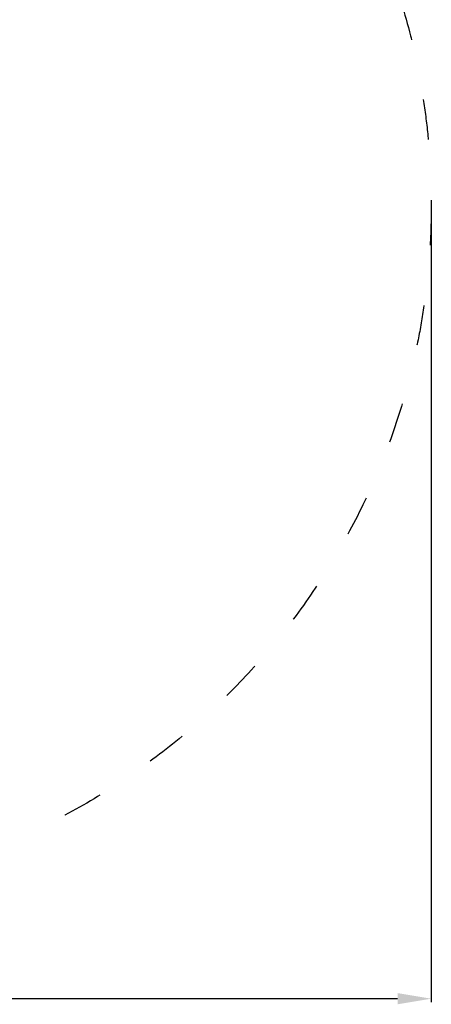
# Model space of a CAD drawing. Units: millimetres. Extents: x -5353 to 5147, y -7722 to 7128.
# Drawn here: x 835 to 2055, y -2374 to 549 of the extents above; entities that cross this region are included whole.
import ezdxf

# ---------------------------------------------------------------- set-up
doc = ezdxf.new("R2010")
doc.units = ezdxf.units.MM
doc.linetypes.add('ACAD_ISO03W100', pattern=[30, 12, -18])
doc.layers.add('InterSystem-safety area', color=7, linetype='ACAD_ISO03W100', lineweight=30)
doc.styles.add('arial', font='arial.ttf')
doc.dimstyles.new('IS_1-50(mm)', dxfattribs={"dimtxt": 100, "dimasz": 100, "dimexe": 10, "dimexo": 50, "dimgap": 10, "dimtad": 1, "dimdec": 0, "dimrnd": 0.5, "dimzin": 0, "dimtxsty": 'arial', "dimcen": 50, "dimclrd": 256, "dimclre": 256, "dimclrt": 256, "dimadec": 1, "dimazin": 0, "dimtfac": 1, "dimtdec": 0, "dimtmove": 0, "dimatfit": 3, "dimfxl": 0, "dimtolj": 1, "dimtzin": 0, "dimlwd": -1, "dimlwe": -1, "dimarcsym": 0})

# ---------------------------------------------------------------- blocks, each defined once
blk = doc.blocks.new('*D5')
at = {"transparency": 16777216}
for p, q in [((-2055, -50), (-2055, -2367.5)), ((2055, -50), (2055, -2367.5)), ((1955, -2357.5), (-1955, -2357.5))]:
    blk.add_line(p, q, dxfattribs=at)
for points in [[(-1955, -2340.8), (-1955, -2374.2), (-2055, -2357.5)], [(1955, -2340.8), (1955, -2374.2), (2055, -2357.5)]]:
    blk.add_solid(points, dxfattribs=at)
at = {"layer": 'Defpoints', "color": 0, "transparency": 16777216}
for p in [(-2055, 0), (2055, 0), (-2055, -2357.5)]:
    blk.add_point(p, dxfattribs=at)
at = {"transparency": 16777216, "insert": (0, -2296.4), "char_height": 100, "attachment_point": 5, "style": 'arial'}
blk.add_mtext('\\A1;4110', dxfattribs=at)

msp = doc.modelspace()

# ---------------------------------------------------------------- linework, layer by layer
at = {"layer": 'InterSystem-safety area', "ltscale": 10}
msp.add_circle((0, 0), 2055, dxfattribs=at)

# ---------------------------------------------------------------- dimensions: what is measured, and where the dimension line sits
dim = msp.add_linear_dim(base=(-2055, -2357.5), p1=(2055, 0), p2=(-2055, 0), dimstyle='IS_1-50(mm)')
dim.commit()
dim.dimension.update_dxf_attribs({"geometry": '*D5', "text_midpoint": (0, -2296.4)})

doc.saveas('drawing.dxf')
